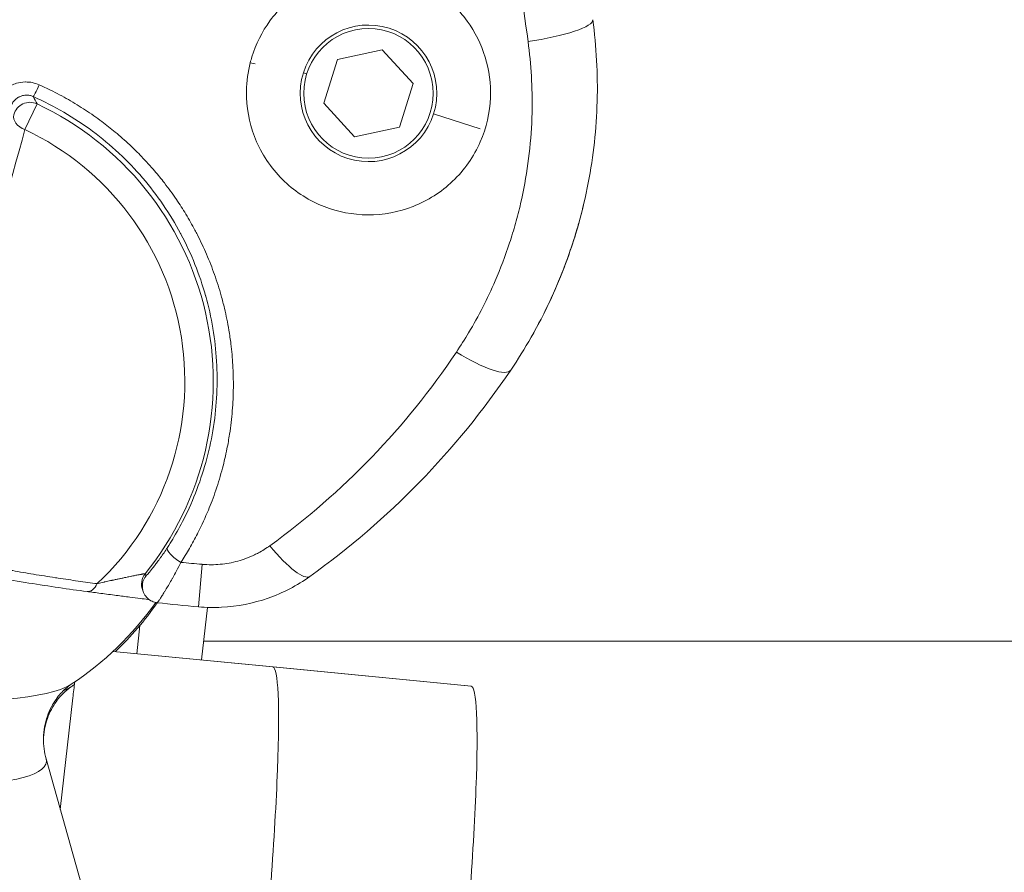
# Model space of a CAD drawing. Units: millimetres. Extents: x -40646 to -871, y -13194 to -5876.
# Drawn here: x -34569 to -34510, y -11026 to -10975 of the extents above; entities that cross this region are included whole.
import ezdxf

# ---------------------------------------------------------------- set-up
doc = ezdxf.new("R2010")
doc.units = ezdxf.units.MM
doc.header["$MEASUREMENT"] = 0

msp = doc.modelspace()

# ---------------------------------------------------------------- linework, layer by layer
at = {"color": 0, "linetype": 'Continuous', "lineweight": 0}
for p, q in [((-34550.287, -10977.458), (-34547.601, -10976.865)), ((-34547.601, -10976.865), (-34545.746, -10978.895)), ((-34555.24, -10977.722), (-34555.535, -10977.645)), ((-34551.117, -10980.079), (-34550.287, -10977.458)), ((-34552.343, -10978.249), (-34552.141, -10978.313)), ((-34545.746, -10978.895), (-34546.576, -10981.517)), ((-34568.344, -10980.119), (-34569.07, -10981.667)), ((-34549.261, -10982.109), (-34551.117, -10980.079)), ((-34565.893, -10981.143), (-34565.893, -10981.143)), ((-34541.726, -10981.61), (-34544.519, -10980.725)), ((-34546.576, -10981.517), (-34549.261, -10982.109)), ((-34558.644, -11010.336), (-34558.419, -11007.785)), ((-34558.457, -11013.528), (-34558.111, -11010.369)), ((-34562.349, -11013.152), (-34562.163, -11011.456)), ((-34452.8, -11012.398), (-34558.333, -11012.398)), ((-34554.179, -11013.951), (-34563.779, -11013.015)), ((-34553.746, -11013.983), (-34563.777, -11013.014)), ((-34553.746, -11013.983), (-34563.777, -11013.014)), ((-34542.256, -11015.103), (-34554.179, -11013.951)), ((-34553.746, -11013.983), (-34542.256, -11015.103)), ((-34566.192, -11015.809), (-34566.945, -11022.518)), ((-34567.804, -11019.462), (-34560.734, -11044.625))]:
    msp.add_line(p, q, dxfattribs=at)
msp.add_circle((-34548.431, -10979.487), 3.891, dxfattribs=at)
for centre, radius, start, end in [((-34548.431, -10979.487), 4.104, 342.43649, 162.43649), ((-34548.431, -10979.487), 4.104, 162.43649, 342.43649), ((-34576.159, -10996.781), 18.404, 321.06243, 64.8737), ((-34576.159, -10996.781), 16.694, 313.22639, 64.8737), ((-34547.8, -10887.398), 120.854, 264.35063, 264.95929), ((-34576.789, -10999.066), 19.075, 303.39396, 324.73751), ((-34576.789, -10999.211), 19.075, 313.58952, 325.21983), ((-34547.8, -10887.398), 123.416, 263.80285, 264.95929), ((-34576.789, -10999.211), 19.075, 303.39396, 304.09199)]:
    msp.add_arc(centre, radius, start, end, dxfattribs=at)
for centre, major_axis, ratio, start_param, end_param in [((-34538.921, -10975.603), (3.963, 0.541), 0.191484, -1.577557, 0), ((-34568.162, -10978.766), (-0.406, -0.914), 0.04357, 0.01747, 1.358292), ((-34568.769, -10981.024), (-0.963, 0.268), 0.705408, 0.024625, 1.452089), ((-34543.201, -10993.879), (3.313, -2.241), 0.236163, -1.397501, 0), ((-34554.281, -11005.26), (2.329, -3.252), 0.229294, -1.292597, 0), ((-34561.066, -11008.976), (-0.924, -0.381), 0.999802, -1.070936, 0), ((-34561.016, -11009.097), (-0.925, -0.38), 0.999803, -1.072802, 0.001491), ((-34578.321, -11013.032), (12.476, -1.368), 0.208156, -2.616846, -0.246053), ((-34566.053, -11016.813), (-0.385, -3.981), 0.060709, -2.080839, -1.819752), ((-34578.321, -11013.178), (12.476, -1.368), 0.208156, -0.364676, -0.246053), ((-34544.179, -11035.01), (1.923, 19.907), 0.060709, -1.605923, -0.000052), ((-34578.914, -11018.439), (11.128, -1.221), 0.208156, -1.046049, 0.083705)]:
    msp.add_ellipse(centre, major_axis=major_axis, ratio=ratio, start_param=start_param, end_param=end_param, dxfattribs=at)
at = {"color": 0, "linetype": 'Continuous', "lineweight": 0, "extrusion": (0, 0, -1)}
for centre, major_axis, ratio, start_param, end_param in [((-34568.769, -10981.024), (0.905, 0.425), 0.999627, -2.448443, -0.693149), ((-34572.91, -10997.624), (-5.837, -22.515), 0.017452, 1.13897, 2.353946), ((-34559.662, -11007.307), (-0.84, 0.543), 0.324243, -1.736149, -0.01845), ((-34565.212, -11008.428), (-0.129, -0.992), 0.615184, -1.103368, 0), ((-34556.102, -11033.858), (1.923, 19.907), 0.060709, 0.000052, 1.605923)]:
    msp.add_ellipse(centre, major_axis=major_axis, ratio=ratio, start_param=start_param, end_param=end_param, dxfattribs=at)
at = {"color": 0, "linetype": 'Continuous', "lineweight": 0}
for points, knots in [([(-34542.523, -10949.529), (-34542.313, -10951.051), (-34542.103, -10952.571), (-34541.551, -10956.584), (-34541.208, -10959.072), (-34540.187, -10966.516), (-34539.512, -10971.454), (-34538.844, -10976.366)], [0.0977823, 0.0977823, 0.0977823, 0.0977823, 0.25, 0.25, 0.5, 0.5, 1, 1, 1, 1]), ([(-34555.762, -10979.333), (-34555.765, -10979.465), (-34555.763, -10979.597), (-34555.725, -10980.647), (-34555.518, -10981.552), (-34554.758, -10983.293), (-34554.189, -10984.105), (-34552.785, -10985.434), (-34551.975, -10985.948), (-34550.256, -10986.616), (-34549.374, -10986.785), (-34548.481, -10986.791), (-34547.545, -10986.797), (-34546.618, -10986.624), (-34544.863, -10985.935), (-34544.057, -10985.419), (-34542.665, -10984.093), (-34542.102, -10983.286), (-34541.346, -10981.557), (-34541.14, -10980.657), (-34541.073, -10978.923), (-34541.179, -10978.103), (-34541.657, -10976.54), (-34542.023, -10975.806), (-34543.04, -10974.409), (-34543.711, -10973.776), (-34545.253, -10972.791), (-34546.11, -10972.446), (-34547.93, -10972.087), (-34548.877, -10972.083), (-34550.742, -10972.437), (-34551.64, -10972.8), (-34553.184, -10973.808), (-34553.829, -10974.422), (-34554.831, -10975.791), (-34555.198, -10976.523), (-34555.473, -10977.413), (-34555.505, -10977.529), (-34555.535, -10977.645)], [3.492028, 3.492028, 3.492028, 3.492028, 3.532557, 3.532557, 3.814173, 3.814173, 4.113383, 4.113383, 4.400755, 4.400755, 4.668459, 4.668459, 4.668459, 4.949424, 4.949424, 5.236049, 5.236049, 5.532983, 5.532983, 5.813316, 5.813316, 6.064503, 6.064503, 6.312518, 6.312518, 6.588962, 6.588962, 6.86418, 6.86418, 7.145741, 7.145741, 7.434154, 7.434154, 7.701595, 7.701595, 7.949213, 7.949213, 7.986, 7.986, 7.986, 7.986]), ([(-34534.957, -10975.062), (-34534.736, -10976.689), (-34534.647, -10978.336), (-34534.737, -10981.615), (-34534.917, -10983.258), (-34535.541, -10986.49), (-34535.987, -10988.089), (-34537.133, -10991.19), (-34537.837, -10992.702), (-34539.042, -10994.816), (-34539.453, -10995.477), (-34539.888, -10996.12)], [0, 0, 0, 0, 4.994129, 4.994129, 10.01702, 10.01702, 15.073145, 15.073145, 20.155674, 20.155674, 22.53808, 22.53808, 22.53808, 22.53808]), ([(-34538.844, -10976.366), (-34538.654, -10977.764), (-34538.575, -10979.153), (-34538.602, -10980.534), (-34538.607, -10980.781), (-34538.615, -10981.027), (-34538.626, -10981.273), (-34538.702, -10982.897), (-34538.922, -10984.51), (-34539.292, -10986.111), (-34539.385, -10986.511), (-34539.487, -10986.91), (-34539.597, -10987.305), (-34539.707, -10987.699), (-34539.826, -10988.09), (-34539.953, -10988.477), (-34540.208, -10989.25), (-34540.496, -10990.009), (-34540.818, -10990.752), (-34541.28, -10991.822), (-34541.811, -10992.861), (-34542.413, -10993.869), (-34542.648, -10994.263), (-34542.894, -10994.652), (-34543.151, -10995.036)], [0, 0, 0, 0, 0.2121444, 0.2121444, 0.2121444, 0.25, 0.25, 0.25, 0.5, 0.5, 0.5, 0.5625, 0.5625, 0.5625, 0.625, 0.625, 0.625, 0.75, 0.75, 0.75, 0.9297717, 0.9297717, 0.9297717, 1, 1, 1, 1]), ([(-34568.209, -10978.976), (-34568.344, -10978.916), (-34568.483, -10978.872), (-34568.626, -10978.843), (-34568.757, -10978.817), (-34568.893, -10978.804), (-34569.027, -10978.804), (-34569.039, -10978.804), (-34569.052, -10978.804), (-34569.065, -10978.805), (-34569.237, -10978.809), (-34569.408, -10978.835), (-34569.574, -10978.883), (-34569.689, -10978.917), (-34569.8, -10978.96), (-34569.907, -10979.014), (-34570.036, -10979.078), (-34570.161, -10979.158), (-34570.273, -10979.249), (-34570.378, -10979.335), (-34570.474, -10979.43), (-34570.561, -10979.535), (-34570.566, -10979.542), (-34570.571, -10979.549), (-34570.577, -10979.555), (-34570.625, -10979.616), (-34570.67, -10979.679), (-34570.711, -10979.744), (-34570.746, -10979.8), (-34570.779, -10979.858), (-34570.809, -10979.918), (-34570.832, -10979.965), (-34570.853, -10980.012), (-34570.873, -10980.061), (-34570.892, -10980.109), (-34570.91, -10980.158), (-34570.926, -10980.208), (-34570.938, -10980.245), (-34570.949, -10980.283), (-34570.958, -10980.322)], [0, 0, 0, 0, 0.1248316, 0.1248316, 0.1248316, 0.2389011, 0.2389011, 0.2389011, 0.2496651, 0.2496651, 0.2496651, 0.3969508, 0.3969508, 0.3969508, 0.4994913, 0.4994913, 0.4994913, 0.6245218, 0.6245218, 0.6245218, 0.7422804, 0.7422804, 0.7422804, 0.7496301, 0.7496301, 0.7496301, 0.8166287, 0.8166287, 0.8166287, 0.875, 0.875, 0.875, 0.9205613, 0.9205613, 0.9205613, 0.9658431, 0.9658431, 0.9658431, 1, 1, 1, 1]), ([(-34559.697, -11007.665), (-34559.519, -11007.39), (-34559.348, -11007.109), (-34559.018, -11006.535), (-34558.859, -11006.243), (-34558.692, -11005.917), (-34558.677, -11005.887), (-34558.662, -11005.858), (-34558.441, -11005.419), (-34558.237, -11004.974), (-34557.974, -11004.339), (-34557.9, -11004.153), (-34557.667, -11003.538), (-34557.52, -11003.105), (-34557.321, -11002.446), (-34557.259, -11002.225), (-34557.1, -11001.623), (-34557.011, -11001.238), (-34556.874, -11000.557), (-34556.822, -11000.261), (-34556.704, -10999.496), (-34556.649, -10999.027), (-34556.574, -10998.094), (-34556.553, -10997.63), (-34556.544, -10996.713), (-34556.555, -10996.261), (-34556.607, -10995.388), (-34556.645, -10994.968), (-34556.731, -10994.27), (-34556.771, -10993.993), (-34556.891, -10993.274), (-34556.98, -10992.836), (-34557.143, -10992.149), (-34557.208, -10991.899), (-34557.398, -10991.221), (-34557.532, -10990.797), (-34557.826, -10989.966), (-34557.986, -10989.558), (-34558.33, -10988.762), (-34558.513, -10988.373), (-34558.758, -10987.893), (-34558.807, -10987.798), (-34559.031, -10987.378), (-34559.213, -10987.057), (-34559.586, -10986.443), (-34559.775, -10986.149), (-34560.2, -10985.524), (-34560.44, -10985.195), (-34560.879, -10984.629), (-34561.075, -10984.389), (-34561.529, -10983.858), (-34561.79, -10983.57), (-34562.292, -10983.049), (-34562.531, -10982.813), (-34563.06, -10982.317), (-34563.35, -10982.062), (-34563.909, -10981.597), (-34564.177, -10981.385), (-34564.77, -10980.942), (-34565.097, -10980.713), (-34565.766, -10980.274), (-34566.108, -10980.064), (-34566.808, -10979.664), (-34567.166, -10979.473), (-34567.755, -10979.184), (-34567.98, -10979.078), (-34568.209, -10978.976)], [0, 0, 0, 0, 0.029541, 0.029541, 0.05947, 0.05947, 0.0625, 0.0625, 0.0625, 0.106848, 0.106848, 0.125, 0.125, 0.166642, 0.166642, 0.1875, 0.1875, 0.223071, 0.223071, 0.25, 0.25, 0.292403, 0.292403, 0.334278, 0.334278, 0.375, 0.375, 0.4127, 0.4127, 0.4375, 0.4375, 0.477037, 0.477037, 0.5, 0.5, 0.539424, 0.539424, 0.578089, 0.578089, 0.615744, 0.615744, 0.625, 0.625, 0.65708, 0.65708, 0.6875, 0.6875, 0.723017, 0.723017, 0.75, 0.75, 0.783663, 0.783663, 0.8125, 0.8125, 0.845623, 0.845623, 0.875, 0.875, 0.909465, 0.909465, 0.944038, 0.944038, 0.97879, 0.97879, 1, 1, 1, 1]), ([(-34569.936, -10980.354), (-34569.924, -10980.304), (-34569.908, -10980.255), (-34569.868, -10980.161), (-34569.845, -10980.115), (-34569.8, -10980.041), (-34569.78, -10980.012), (-34569.754, -10979.979), (-34569.751, -10979.975), (-34569.747, -10979.97), (-34569.703, -10979.914), (-34569.652, -10979.863), (-34569.563, -10979.79), (-34569.527, -10979.764), (-34569.472, -10979.73), (-34569.453, -10979.719), (-34569.428, -10979.706), (-34569.421, -10979.702), (-34569.414, -10979.699), (-34569.375, -10979.679), (-34569.334, -10979.662), (-34569.247, -10979.632), (-34569.2, -10979.62), (-34569.106, -10979.602), (-34569.058, -10979.597), (-34569.004, -10979.595), (-34568.999, -10979.594), (-34568.96, -10979.593), (-34568.924, -10979.595), (-34568.853, -10979.601), (-34568.818, -10979.605), (-34568.781, -10979.613), (-34568.778, -10979.613), (-34568.776, -10979.614), (-34568.714, -10979.626), (-34568.654, -10979.644), (-34568.586, -10979.672), (-34568.577, -10979.676), (-34568.568, -10979.68)], [0, 0, 0, 0, 0.0932757, 0.0932757, 0.1863096, 0.1863096, 0.25, 0.25, 0.2602253, 0.2602253, 0.2602253, 0.38774, 0.38774, 0.4636596, 0.4636596, 0.5, 0.5, 0.5132137, 0.5132137, 0.5132137, 0.5889476, 0.5889476, 0.6694738, 0.6694738, 0.75, 0.75, 0.7581623, 0.7581623, 0.8165811, 0.8165811, 0.875, 0.875, 0.8789422, 0.8789422, 0.8789422, 0.9837969, 0.9837969, 1, 1, 1, 1]), ([(-34568.568, -10979.68), (-34567.294, -10980.247), (-34566.11, -10980.942), (-34565.012, -10981.761), (-34565.009, -10981.763), (-34565.006, -10981.765), (-34565.003, -10981.767), (-34564.457, -10982.175), (-34563.932, -10982.613), (-34563.43, -10983.082), (-34563.426, -10983.086), (-34563.422, -10983.089), (-34563.418, -10983.093), (-34562.917, -10983.562), (-34562.448, -10984.052), (-34562.009, -10984.564), (-34562.004, -10984.569), (-34562, -10984.574), (-34561.995, -10984.579), (-34561.558, -10985.09), (-34561.15, -10985.623), (-34560.771, -10986.176), (-34560.767, -10986.182), (-34560.763, -10986.189), (-34560.758, -10986.195), (-34560.381, -10986.748), (-34560.033, -10987.322), (-34559.716, -10987.916), (-34559.712, -10987.923), (-34559.708, -10987.931), (-34559.704, -10987.939), (-34559.068, -10989.133), (-34558.576, -10990.369), (-34558.218, -10991.642), (-34558.215, -10991.65), (-34558.213, -10991.658), (-34558.21, -10991.667), (-34558.033, -10992.3), (-34557.89, -10992.943), (-34557.78, -10993.594), (-34557.779, -10993.603), (-34557.778, -10993.611), (-34557.776, -10993.619), (-34557.668, -10994.271), (-34557.595, -10994.921), (-34557.556, -10995.57), (-34557.556, -10995.578), (-34557.555, -10995.585), (-34557.555, -10995.593), (-34557.479, -10996.9), (-34557.54, -10998.202), (-34557.739, -10999.498), (-34557.74, -10999.503), (-34557.741, -10999.508), (-34557.742, -10999.513), (-34557.842, -11000.16), (-34557.976, -11000.798), (-34558.141, -11001.424), (-34558.142, -11001.427), (-34558.143, -11001.431), (-34558.144, -11001.434), (-34558.31, -11002.061), (-34558.508, -11002.676), (-34558.737, -11003.279), (-34558.968, -11003.886), (-34559.23, -11004.481), (-34559.526, -11005.065), (-34559.731, -11005.472), (-34559.954, -11005.873), (-34560.19, -11006.265), (-34560.292, -11006.435), (-34560.397, -11006.603), (-34560.505, -11006.769)], [0, 0, 0, 0, 0.1246488, 0.1246488, 0.1246488, 0.125, 0.125, 0.125, 0.1869986, 0.1869986, 0.1869986, 0.1875, 0.1875, 0.1875, 0.2493724, 0.2493724, 0.2493724, 0.25, 0.25, 0.25, 0.3117766, 0.3117766, 0.3117766, 0.3125, 0.3125, 0.3125, 0.3742117, 0.3742117, 0.3742117, 0.375, 0.375, 0.375, 0.499184, 0.499184, 0.499184, 0.5, 0.5, 0.5, 0.561723, 0.561723, 0.561723, 0.5625, 0.5625, 0.5625, 0.624293, 0.624293, 0.624293, 0.625, 0.625, 0.625, 0.7495113, 0.7495113, 0.7495113, 0.75, 0.75, 0.75, 0.8121514, 0.8121514, 0.8121514, 0.8125, 0.8125, 0.8125, 0.8747969, 0.8747969, 0.8747969, 0.9374467, 0.9374467, 0.9374467, 0.9811107, 0.9811107, 0.9811107, 1, 1, 1, 1]), ([(-34535.492, -10986.098), (-34535.775, -10987.299), (-34536.132, -10988.483), (-34537.127, -10991.172), (-34537.82, -10992.665), (-34538.627, -10994.088)], [11.299272, 11.299272, 11.299272, 11.299272, 15.07505, 15.07505, 20.09298, 20.09298, 20.09298, 20.09298]), ([(-34543.151, -10995.036), (-34544.671, -10997.308), (-34546.368, -10999.409), (-34550.102, -11003.286), (-34552.14, -11005.062), (-34554.358, -11006.667)], [0, 0, 0, 0, 0.5, 0.5, 1, 1, 1, 1]), ([(-34551.952, -11008.512), (-34549.568, -11006.805), (-34547.377, -11004.915), (-34545.367, -11002.849), (-34543.357, -11000.784), (-34541.528, -10998.544), (-34539.888, -10996.12)], [0, 0, 0, 0, 0.500032, 0.500032, 0.500032, 1, 1, 1, 1]), ([(-34554.358, -11006.667), (-34554.467, -11006.746), (-34554.579, -11006.821), (-34554.694, -11006.893), (-34554.808, -11006.964), (-34554.925, -11007.032), (-34555.044, -11007.096), (-34555.12, -11007.136), (-34555.196, -11007.175), (-34555.273, -11007.212), (-34555.592, -11007.366), (-34555.927, -11007.492), (-34556.276, -11007.589), (-34556.626, -11007.686), (-34556.98, -11007.751), (-34557.338, -11007.783), (-34557.695, -11007.816), (-34558.055, -11007.817), (-34558.419, -11007.785)], [0, 0, 0, 0, 0.0947622, 0.0947622, 0.0947622, 0.189799, 0.189799, 0.189799, 0.25, 0.25, 0.25, 0.5, 0.5, 0.5, 0.750338, 0.750338, 0.750338, 1, 1, 1, 1]), ([(-34564.725, -11008.946), (-34564.913, -11008.921), (-34565.103, -11008.896), (-34565.295, -11008.87), (-34565.487, -11008.844), (-34565.681, -11008.817), (-34565.877, -11008.789), (-34566.073, -11008.762), (-34566.271, -11008.733), (-34566.471, -11008.704), (-34566.672, -11008.674), (-34566.875, -11008.644), (-34567.08, -11008.613), (-34567.134, -11008.605), (-34567.187, -11008.597), (-34567.241, -11008.588), (-34567.46, -11008.555), (-34567.681, -11008.52), (-34567.904, -11008.484), (-34568.117, -11008.45), (-34568.331, -11008.415), (-34568.548, -11008.379), (-34568.759, -11008.344), (-34568.971, -11008.309), (-34569.184, -11008.272), (-34569.389, -11008.237), (-34569.595, -11008.201), (-34569.802, -11008.164), (-34569.853, -11008.155), (-34569.903, -11008.146), (-34569.954, -11008.137), (-34570.152, -11008.101), (-34570.352, -11008.065), (-34570.552, -11008.029), (-34570.747, -11007.993), (-34570.943, -11007.956), (-34571.14, -11007.919), (-34571.328, -11007.884), (-34571.518, -11007.848), (-34571.708, -11007.811), (-34571.894, -11007.775), (-34572.08, -11007.738), (-34572.266, -11007.701), (-34572.449, -11007.664), (-34572.631, -11007.627), (-34572.815, -11007.589), (-34572.994, -11007.553), (-34573.173, -11007.515), (-34573.353, -11007.477), (-34573.528, -11007.44), (-34573.705, -11007.402), (-34573.881, -11007.364), (-34574.052, -11007.327), (-34574.223, -11007.29), (-34574.394, -11007.252), (-34574.563, -11007.215), (-34574.731, -11007.177), (-34574.901, -11007.139), (-34575.065, -11007.102), (-34575.23, -11007.065), (-34575.396, -11007.027), (-34575.5, -11007.003), (-34575.605, -11006.979), (-34575.71, -11006.954)], [0, 0, 0, 0, 0.058479, 0.058479, 0.058479, 0.117019, 0.117019, 0.117019, 0.175662, 0.175662, 0.175662, 0.234546, 0.234546, 0.234546, 0.25, 0.25, 0.25, 0.3125, 0.3125, 0.3125, 0.372178, 0.372178, 0.372178, 0.430386, 0.430386, 0.430386, 0.486319, 0.486319, 0.486319, 0.5, 0.5, 0.5, 0.553508, 0.553508, 0.553508, 0.605511, 0.605511, 0.605511, 0.655472, 0.655472, 0.655472, 0.704269, 0.704269, 0.704269, 0.751961, 0.751961, 0.751961, 0.798591, 0.798591, 0.798591, 0.844191, 0.844191, 0.844191, 0.888297, 0.888297, 0.888297, 0.931557, 0.931557, 0.931557, 0.973548, 0.973548, 0.973548, 1, 1, 1, 1]), ([(-34561.791, -11008.467), (-34561.791, -11008.469), (-34561.786, -11008.465), (-34561.777, -11008.458), (-34561.772, -11008.453), (-34561.767, -11008.448), (-34561.76, -11008.441), (-34561.747, -11008.428), (-34561.73, -11008.41), (-34561.71, -11008.387), (-34561.7, -11008.377), (-34561.691, -11008.366), (-34561.68, -11008.354), (-34561.679, -11008.353), (-34561.677, -11008.351), (-34561.676, -11008.35), (-34561.647, -11008.317), (-34561.614, -11008.278), (-34561.576, -11008.233), (-34561.538, -11008.188), (-34561.495, -11008.137), (-34561.449, -11008.079), (-34561.43, -11008.055), (-34561.409, -11008.03), (-34561.388, -11008.003), (-34561.385, -11007.999), (-34561.382, -11007.995), (-34561.378, -11007.991), (-34561.333, -11007.934), (-34561.285, -11007.873), (-34561.236, -11007.808), (-34561.185, -11007.741), (-34561.131, -11007.671), (-34561.076, -11007.596), (-34561.044, -11007.552), (-34561.01, -11007.507), (-34560.977, -11007.46), (-34560.974, -11007.456), (-34560.971, -11007.451), (-34560.968, -11007.447), (-34560.901, -11007.355), (-34560.834, -11007.259), (-34560.765, -11007.16), (-34560.696, -11007.06), (-34560.627, -11006.956), (-34560.556, -11006.849), (-34560.539, -11006.822), (-34560.522, -11006.796), (-34560.505, -11006.769)], [0, 0, 0, 0, 0.083133, 0.083133, 0.083133, 0.127428, 0.127428, 0.127428, 0.212201, 0.212201, 0.212201, 0.25, 0.25, 0.25, 0.254652, 0.254652, 0.254652, 0.355078, 0.355078, 0.355078, 0.456734, 0.456734, 0.456734, 0.5, 0.5, 0.5, 0.506669, 0.506669, 0.506669, 0.599236, 0.599236, 0.599236, 0.693992, 0.693992, 0.693992, 0.75, 0.75, 0.75, 0.75494, 0.75494, 0.75494, 0.864277, 0.864277, 0.864277, 0.973499, 0.973499, 0.973499, 1, 1, 1, 1]), ([(-34565.341, -11009.42), (-34566.43, -11009.278), (-34567.605, -11009.107), (-34570.063, -11008.704), (-34571.359, -11008.469), (-34573.755, -11007.988), (-34574.853, -11007.751), (-34575.955, -11007.495)], [0, 0, 0, 0, 4.166107, 4.166107, 8.370913, 8.370913, 11.791659, 11.791659, 11.791659, 11.791659]), ([(-34559.697, -11007.665), (-34559.786, -11007.84), (-34559.873, -11008.007), (-34559.959, -11008.168), (-34560.044, -11008.329), (-34560.129, -11008.484), (-34560.212, -11008.632), (-34560.215, -11008.637), (-34560.217, -11008.642), (-34560.22, -11008.647), (-34560.286, -11008.763), (-34560.349, -11008.874), (-34560.41, -11008.978), (-34560.469, -11009.08), (-34560.526, -11009.176), (-34560.581, -11009.266), (-34560.61, -11009.315), (-34560.639, -11009.363), (-34560.668, -11009.409), (-34560.671, -11009.414), (-34560.675, -11009.42), (-34560.678, -11009.426), (-34560.732, -11009.513), (-34560.781, -11009.592), (-34560.827, -11009.663), (-34560.872, -11009.735), (-34560.914, -11009.798), (-34560.95, -11009.853), (-34560.967, -11009.878), (-34560.982, -11009.901), (-34560.997, -11009.923), (-34560.998, -11009.925), (-34561, -11009.927), (-34561.002, -11009.929), (-34561.033, -11009.975), (-34561.058, -11010.011), (-34561.077, -11010.038), (-34561.082, -11010.044), (-34561.086, -11010.049), (-34561.089, -11010.054), (-34561.09, -11010.055), (-34561.09, -11010.055), (-34561.091, -11010.056), (-34561.102, -11010.07), (-34561.11, -11010.081), (-34561.115, -11010.086), (-34561.119, -11010.09), (-34561.122, -11010.092), (-34561.123, -11010.092)], [0, 0, 0, 0, 0.1228689, 0.1228689, 0.1228689, 0.2457377, 0.2457377, 0.2457377, 0.25, 0.25, 0.25, 0.3471615, 0.3471615, 0.3471615, 0.4419245, 0.4419245, 0.4419245, 0.4935162, 0.4935162, 0.4935162, 0.5, 0.5, 0.5, 0.599213, 0.599213, 0.599213, 0.6991706, 0.6991706, 0.6991706, 0.7450735, 0.7450735, 0.7450735, 0.75, 0.75, 0.75, 0.8501604, 0.8501604, 0.8501604, 0.8722872, 0.8722872, 0.8722872, 0.875, 0.875, 0.875, 0.9409594, 0.9409594, 0.9409594, 0.9863711, 0.9863711, 0.9863711, 0.9863711]), ([(-34561.843, -11008.348), (-34561.843, -11008.347), (-34561.845, -11008.347), (-34561.848, -11008.347), (-34561.852, -11008.347), (-34561.857, -11008.347), (-34561.863, -11008.348), (-34561.868, -11008.349), (-34561.873, -11008.349), (-34561.879, -11008.35), (-34561.888, -11008.351), (-34561.899, -11008.353), (-34561.912, -11008.355), (-34561.917, -11008.356), (-34561.923, -11008.356), (-34561.929, -11008.357), (-34561.944, -11008.36), (-34561.96, -11008.362), (-34561.977, -11008.365), (-34561.994, -11008.368), (-34562.012, -11008.371), (-34562.031, -11008.375), (-34562.051, -11008.378), (-34562.073, -11008.382), (-34562.095, -11008.386), (-34562.118, -11008.391), (-34562.142, -11008.395), (-34562.166, -11008.4), (-34562.195, -11008.405), (-34562.226, -11008.411), (-34562.258, -11008.417), (-34562.268, -11008.419), (-34562.278, -11008.421), (-34562.288, -11008.423), (-34562.326, -11008.43), (-34562.364, -11008.438), (-34562.404, -11008.445), (-34562.439, -11008.452), (-34562.476, -11008.46), (-34562.512, -11008.467), (-34562.557, -11008.476), (-34562.602, -11008.485), (-34562.648, -11008.494), (-34562.657, -11008.496), (-34562.665, -11008.498), (-34562.673, -11008.499), (-34562.725, -11008.51), (-34562.777, -11008.521), (-34562.83, -11008.531), (-34562.862, -11008.538), (-34562.895, -11008.545), (-34562.927, -11008.552), (-34562.98, -11008.563), (-34563.033, -11008.574), (-34563.086, -11008.585), (-34563.152, -11008.599), (-34563.218, -11008.613), (-34563.285, -11008.627), (-34563.317, -11008.634), (-34563.348, -11008.64), (-34563.38, -11008.647), (-34563.45, -11008.662), (-34563.52, -11008.677), (-34563.589, -11008.692), (-34563.66, -11008.708), (-34563.731, -11008.723), (-34563.801, -11008.738), (-34563.816, -11008.742), (-34563.831, -11008.745), (-34563.845, -11008.748), (-34563.872, -11008.754), (-34563.899, -11008.76), (-34563.926, -11008.766), (-34563.984, -11008.778), (-34564.042, -11008.791), (-34564.099, -11008.804), (-34564.152, -11008.816), (-34564.204, -11008.827), (-34564.256, -11008.839), (-34564.272, -11008.843), (-34564.288, -11008.846), (-34564.304, -11008.85), (-34564.314, -11008.852), (-34564.325, -11008.855), (-34564.336, -11008.857), (-34564.393, -11008.87), (-34564.45, -11008.883), (-34564.506, -11008.895), (-34564.559, -11008.908), (-34564.612, -11008.92), (-34564.664, -11008.932), (-34564.685, -11008.936), (-34564.705, -11008.941), (-34564.725, -11008.946)], [0, 0, 0, 0, 0.022884, 0.022884, 0.022884, 0.046338, 0.046338, 0.046338, 0.0625, 0.0625, 0.0625, 0.087489, 0.087489, 0.087489, 0.098364, 0.098364, 0.098364, 0.125, 0.125, 0.125, 0.150567, 0.150567, 0.150567, 0.178108, 0.178108, 0.178108, 0.205649, 0.205649, 0.205649, 0.239356, 0.239356, 0.239356, 0.25, 0.25, 0.25, 0.28909, 0.28909, 0.28909, 0.32428, 0.32428, 0.32428, 0.367243, 0.367243, 0.367243, 0.375, 0.375, 0.375, 0.422938, 0.422938, 0.422938, 0.452442, 0.452442, 0.452442, 0.5, 0.5, 0.5, 0.559224, 0.559224, 0.559224, 0.587154, 0.587154, 0.587154, 0.649194, 0.649194, 0.649194, 0.712461, 0.712461, 0.712461, 0.725807, 0.725807, 0.725807, 0.75, 0.75, 0.75, 0.802165, 0.802165, 0.802165, 0.850235, 0.850235, 0.850235, 0.864999, 0.864999, 0.864999, 0.875, 0.875, 0.875, 0.92869, 0.92869, 0.92869, 0.979857, 0.979857, 0.979857, 1, 1, 1, 1]), ([(-34551.952, -11008.512), (-34552.717, -11009.06), (-34553.573, -11009.505), (-34555.36, -11010.129), (-34556.31, -11010.314), (-34557.719, -11010.386), (-34558.184, -11010.377), (-34558.644, -11010.336)], [0, 0, 0, 0, 2.852718, 2.852718, 5.701719, 5.701719, 7.088201, 7.088201, 7.088201, 7.088201]), ([(-34561.609, -11009.902), (-34561.637, -11009.899), (-34561.665, -11009.895), (-34561.824, -11009.874), (-34561.976, -11009.854), (-34562.333, -11009.809), (-34562.548, -11009.781), (-34563.031, -11009.72), (-34563.307, -11009.685), (-34563.894, -11009.609), (-34564.212, -11009.567), (-34564.808, -11009.489), (-34565.095, -11009.452), (-34565.341, -11009.42)], [1.96215, 1.96215, 1.96215, 1.96215, 2.094961, 2.094961, 2.671562, 2.671562, 3.366589, 3.366589, 4.191462, 4.191462, 5.142041, 5.142041, 6.088326, 6.088326, 6.088326, 6.088326]), ([(-34561.123, -11010.092), (-34561.23, -11010.081), (-34561.337, -11010.051), (-34561.534, -11009.96), (-34561.626, -11009.897), (-34561.783, -11009.748), (-34561.85, -11009.659), (-34561.915, -11009.536), (-34561.928, -11009.508), (-34561.94, -11009.479)], [0, 0, 0, 0, 0.324633, 0.324633, 0.65044, 0.65044, 0.976322, 0.976322, 1.06909, 1.06909, 1.06909, 1.06909]), ([(-34566.29, -11014.991), (-34566.388, -11015.056), (-34566.517, -11015.15), (-34566.831, -11015.438), (-34567.016, -11015.633), (-34567.391, -11016.166), (-34567.58, -11016.508), (-34567.861, -11017.31), (-34567.948, -11017.77), (-34567.97, -11018.667), (-34567.906, -11019.099), (-34567.804, -11019.462)], [3.9415889, 3.9415889, 3.9415889, 3.9415889, 4.0075405, 4.0075405, 4.0734921, 4.0734921, 4.1394436, 4.1394436, 4.2053952, 4.2053952, 4.2713467, 4.2713467, 4.2713467, 4.2713467]), ([(-34566.29, -11015.137), (-34566.388, -11015.202), (-34566.517, -11015.296), (-34566.831, -11015.583), (-34567.016, -11015.778), (-34567.391, -11016.312), (-34567.58, -11016.653), (-34567.861, -11017.456), (-34567.948, -11017.915), (-34567.959, -11018.374), (-34567.959, -11018.384), (-34567.959, -11018.394)], [3.9415889, 3.9415889, 3.9415889, 3.9415889, 4.0075405, 4.0075405, 4.0734921, 4.0734921, 4.1394436, 4.1394436, 4.2053952, 4.2053952, 4.2068861, 4.2068861, 4.2068861, 4.2068861])]:
    msp.add_open_spline(points, degree=3, knots=knots, dxfattribs=at)
for points in [[(-34555.535, -10977.645), (-34555.676, -10978.198), (-34555.752, -10978.764), (-34555.762, -10979.333)], [(-34568.344, -10980.119), (-34568.418, -10979.971), (-34568.493, -10979.825), (-34568.568, -10979.68)], [(-34535.804, -10987.31), (-34536.108, -10988.395), (-34536.471, -10989.455), (-34536.89, -10990.492)], [(-34561.791, -11008.467), (-34561.809, -11008.427), (-34561.826, -11008.388), (-34561.843, -11008.348)], [(-34561.941, -11009.478), (-34561.957, -11009.438), (-34561.974, -11009.398), (-34561.99, -11009.358)], [(-34561.123, -11010.092), (-34561.153, -11010.089), (-34561.184, -11010.084), (-34561.214, -11010.078)], [(-34561.124, -11010.091), (-34561.124, -11010.092), (-34561.123, -11010.092), (-34561.123, -11010.092)]]:
    msp.add_open_spline(points, degree=3, dxfattribs=at)

doc.saveas('drawing.dxf')
